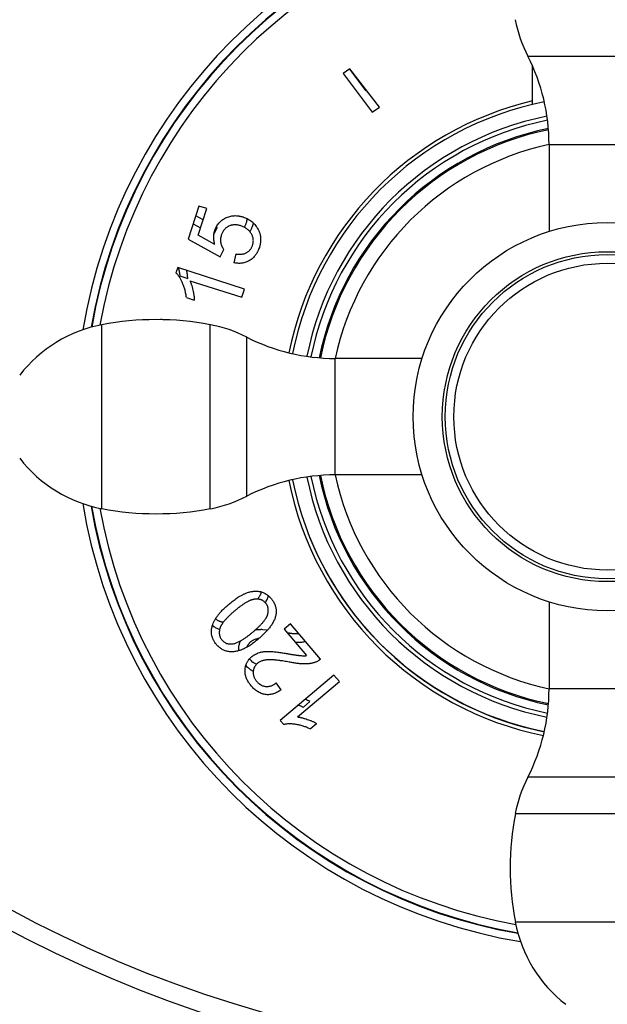
# Model space of a CAD drawing. Units: inches. Extents: x 0 to 11, y 0 to 8.5.
# Drawn here: x 4 to 5.1, y 1.5 to 3.4 of the extents above; entities that cross this region are included whole.
import ezdxf

# ---------------------------------------------------------------- set-up
doc = ezdxf.new("R2010")
doc.units = ezdxf.units.IN
doc.header["$LTSCALE"] = 0.605
doc.header["$MEASUREMENT"] = 0
doc.layers.get('0').update_dxf_attribs({"linetype": 'CONTINUOUS'})
doc.layers.add('ALL_ASSEMBLY_MEMBERS', color=7, linetype='CONTINUOUS')
doc.layers.add('ALL_FEATURES', color=7, linetype='CONTINUOUS')

msp = doc.modelspace()

# ---------------------------------------------------------------- linework, layer by layer
at = {"color": 7, "linetype": 'Continuous'}
for p, q in [((4.6517, 3.3147), (4.6383, 3.3054)), ((4.7089, 3.2404), (4.6517, 3.3147)), ((5.0044, 3.2459), (5.0044, 3.3196)), ((4.6383, 3.3054), (4.6947, 3.2306)), ((4.6947, 3.2306), (4.7089, 3.2404)), ((4.36, 3.0494), (4.3393, 2.9855)), ((4.3584, 2.9933), (4.3751, 3.0445)), ((4.3751, 3.0445), (4.36, 3.0494)), ((4.3907, 2.9751), (4.3584, 2.9933)), ((4.3393, 2.9855), (4.4012, 2.9517)), ((4.4012, 2.9517), (4.4079, 2.9658)), ((4.4313, 2.9571), (4.4273, 2.9401)), ((4.3189, 2.9307), (4.3156, 2.9205)), ((4.4478, 2.8888), (4.3189, 2.9307)), ((4.3424, 2.9053), (4.4428, 2.8734)), ((4.3358, 2.8729), (4.351, 2.8679)), ((4.4428, 2.8734), (4.4478, 2.8888)), ((4.2865, 2.8309), (4.2862, 2.8301)), ((4.2891, 2.8301), (4.2865, 2.8309)), ((4.5371, 2.2427), (4.5246, 2.2321)), ((4.5246, 2.2321), (4.5676, 2.1811)), ((4.5947, 2.1743), (4.5371, 2.2427)), ((4.6207, 2.1435), (4.5169, 2.0559)), ((4.5503, 2.0627), (4.6313, 2.131)), ((4.6313, 2.131), (4.6207, 2.1435)), ((4.5185, 2.1149), (4.5092, 2.1284)), ((4.5169, 2.0559), (4.5236, 2.048)), ((4.5745, 2.0397), (4.587, 2.0503))]:
    msp.add_line(p, q, dxfattribs=at)
at = {"color": 2, "linetype": 'Continuous'}
for p, q in [((4.6508, 3.3139), (4.6819, 3.2726)), ((4.6819, 3.2726), (4.6834, 3.2736)), ((4.368, 3.0227), (4.3539, 3.0306)), ((4.3489, 3.0153), (4.3631, 3.0075)), ((4.3888, 2.9945), (4.3952, 3.0078)), ((4.4638, 3.0117), (4.4652, 3.0167)), ((4.323, 2.9149), (4.3383, 2.9099)), ((4.2877, 2.8302), (4.2877, 2.8301)), ((4.4926, 2.2306), (4.4835, 2.2312)), ((4.5456, 2.2072), (4.551, 2.2071)), ((4.5947, 2.1743), (4.5922, 2.1722)), ((4.5617, 2.0817), (4.5742, 2.0923))]:
    msp.add_line(p, q, dxfattribs=at)
at = {"color": 7, "linetype": 'Continuous'}
for centre, radius, start, end in [((5.1488, 2.6421), 0.6274, 103.3032, 168.6086), ((5.1488, 2.6427), 0.6202, 101.3195, 168.6805), ((5.1488, 2.6421), 0.6274, 191.2852, 258.6479), ((5.1488, 2.6427), 0.6202, 191.3195, 258.6805), ((5.1488, 2.6421), 0.6201, 201.9092, 258.6692)]:
    msp.add_arc(centre, radius, start, end, dxfattribs=at)
at = {"color": 9, "linetype": 'Continuous'}
for radius, start, end in [(0.592, 101.3563, 168.6437), (0.584, 101.4038, 168.6005), (0.5681, 101.5562, 168.4484), (0.5658, 101.5836, 168.4241), (0.5374, 102.0774, 167.9248), (0.5374, 192.0716, 257.922), (0.592, 191.3563, 258.6437), (0.584, 191.4016, 258.5963), (0.5681, 191.5553, 258.4437), (0.5658, 191.5793, 258.4154)]:
    msp.add_arc((5.1488, 2.6427), radius, start, end, dxfattribs=at)
at = {"color": 2, "linetype": 'Continuous'}
for centre, radius, start, end in [((4.4142, 3.0239), 0.0249, 214.9997, 220.2349), ((4.225, 2.9039), 0.0985, 15.3329, 15.5548), ((4.1926, 2.8041), 0.0985, 15.3329, 15.5548), ((4.4447, 2.3122), 0.0366, 345.113, 347.5903), ((4.4145, 2.2718), 0.0431, 228.6684, 229.0985), ((4.414, 2.2712), 0.0422, 229.0957, 230.3956), ((4.4083, 2.2623), 0.0316, 252.8782, 254.4537), ((4.4829, 2.1679), 0.0471, 99.3067, 101.1573), ((4.4834, 2.1647), 0.0504, 98.273, 99.3167), ((4.4735, 2.1934), 0.0373, 176.8075, 184.6928), ((4.4844, 2.1956), 0.034, 217.7889, 220.4063)]:
    msp.add_arc(centre, radius, start, end, dxfattribs=at)
at = {"color": 7, "linetype": 'Continuous'}
for points, knots in [([(4.3905, 3.002), (4.3909, 3.0033), (4.3919, 3.0059), (4.3937, 3.0096), (4.3959, 3.0132), (4.3984, 3.0165), (4.4012, 3.0195), (4.4044, 3.0222), (4.4078, 3.0246), (4.4102, 3.0259), (4.4114, 3.0266)], [0, 0, 0, 0, 0.125007, 0.250011, 0.375009, 0.500004, 0.624998, 0.749994, 0.874995, 1, 1, 1, 1]), ([(4.4114, 3.0266), (4.4127, 3.0272), (4.4153, 3.0284), (4.4195, 3.0297), (4.4237, 3.0306), (4.428, 3.031), (4.4324, 3.031), (4.436, 3.0306), (4.4388, 3.0301), (4.4409, 3.0296), (4.443, 3.0291), (4.4444, 3.0286), (4.4451, 3.0284)], [0, 0, 0, 0, 0.125008, 0.250005, 0.374995, 0.499981, 0.624967, 0.749958, 0.812469, 0.874979, 0.937492, 1, 1, 1, 1]), ([(4.4451, 3.0284), (4.4478, 3.0275), (4.4518, 3.0259), (4.4568, 3.0232), (4.4603, 3.0208), (4.4636, 3.0182), (4.4667, 3.0152), (4.4695, 3.012), (4.4712, 3.0097), (4.472, 3.0085)], [0, 0, 0, 0, 0.249879, 0.374901, 0.499923, 0.624943, 0.749962, 0.87498, 1, 1, 1, 1]), ([(4.4173, 3.0105), (4.4165, 3.0101), (4.4148, 3.0091), (4.4124, 3.0075), (4.4103, 3.0056), (4.4084, 3.0034), (4.4067, 3.0011), (4.4052, 2.9986), (4.404, 2.996), (4.4034, 2.9942), (4.4031, 2.9933)], [0, 0, 0, 0, 0.124996, 0.249989, 0.374984, 0.49998, 0.624982, 0.749985, 0.874994, 1, 1, 1, 1]), ([(4.4411, 3.0112), (4.4401, 3.0116), (4.4381, 3.0121), (4.4352, 3.0128), (4.4321, 3.0132), (4.4291, 3.0133), (4.426, 3.0131), (4.4235, 3.0127), (4.4216, 3.0122), (4.4196, 3.0116), (4.4182, 3.011), (4.4173, 3.0105)], [0, 0, 0, 0, 0.125007, 0.250012, 0.375012, 0.500006, 0.624995, 0.749981, 0.812497, 0.875014, 1, 1, 1, 1]), ([(4.4613, 2.996), (4.4608, 2.9969), (4.4599, 2.9983), (4.4586, 3), (4.4572, 3.0016), (4.4552, 3.0035), (4.4527, 3.0056), (4.45, 3.0073), (4.4471, 3.0089), (4.4441, 3.0102), (4.4421, 3.0109), (4.4411, 3.0112)], [0, 0, 0, 0, 0.124987, 0.187503, 0.250018, 0.375005, 0.499995, 0.62499, 0.74999, 0.874994, 1, 1, 1, 1]), ([(4.472, 3.0085), (4.4729, 3.0071), (4.4742, 3.0049), (4.4757, 3.0019), (4.4766, 2.9995), (4.4774, 2.9971), (4.4781, 2.9947), (4.4786, 2.9922), (4.4789, 2.9897), (4.4791, 2.9871), (4.4792, 2.9846), (4.4791, 2.9821), (4.4788, 2.9796), (4.4784, 2.977), (4.4779, 2.9746), (4.4773, 2.9721), (4.4768, 2.9705), (4.4766, 2.9697)], [0, 0, 0, 0, 0.124959, 0.187461, 0.249965, 0.312468, 0.37497, 0.437471, 0.499972, 0.562474, 0.624977, 0.687482, 0.749987, 0.812492, 0.874996, 0.937501, 1, 1, 1, 1]), ([(4.3907, 2.9751), (4.3904, 2.9762), (4.3898, 2.9784), (4.3891, 2.9818), (4.3887, 2.9851), (4.3885, 2.9886), (4.3885, 2.992), (4.3889, 2.9954), (4.3896, 2.9987), (4.3902, 3.0009), (4.3905, 3.002)], [0, 0, 0, 0, 0.125003, 0.250006, 0.375005, 0.500005, 0.625003, 0.750002, 0.875001, 1, 1, 1, 1]), ([(4.4031, 2.9933), (4.4027, 2.9921), (4.4021, 2.9896), (4.4015, 2.9859), (4.4015, 2.9821), (4.4018, 2.9796), (4.4021, 2.9784)], [0, 0, 0, 0, 0.250021, 0.500023, 0.750013, 1, 1, 1, 1]), ([(4.4636, 2.9739), (4.4639, 2.9748), (4.4644, 2.9766), (4.4649, 2.9795), (4.4651, 2.9823), (4.4649, 2.9852), (4.4645, 2.988), (4.4637, 2.9908), (4.4626, 2.9934), (4.4618, 2.9951), (4.4613, 2.996)], [0, 0, 0, 0, 0.125005, 0.250007, 0.375003, 0.499996, 0.624991, 0.749988, 0.874993, 1, 1, 1, 1]), ([(4.4021, 2.9784), (4.4023, 2.9772), (4.4027, 2.9755), (4.4035, 2.9733), (4.4042, 2.9717), (4.405, 2.9702), (4.4058, 2.9687), (4.4068, 2.9672), (4.4075, 2.9663), (4.4079, 2.9658)], [0, 0, 0, 0, 0.249931, 0.374944, 0.499957, 0.624969, 0.74998, 0.875001, 1, 1, 1, 1]), ([(4.4523, 2.9597), (4.453, 2.96), (4.4543, 2.9609), (4.4561, 2.9623), (4.4578, 2.9639), (4.4593, 2.9657), (4.4607, 2.9676), (4.4618, 2.9696), (4.4628, 2.9717), (4.4634, 2.9732), (4.4636, 2.9739)], [0, 0, 0, 0, 0.124999, 0.249997, 0.374995, 0.499994, 0.624994, 0.749995, 0.874998, 1, 1, 1, 1]), ([(4.4766, 2.9697), (4.4761, 2.9684), (4.4752, 2.9658), (4.4739, 2.9627), (4.4726, 2.9603), (4.4716, 2.9585), (4.4706, 2.9568), (4.4694, 2.9551), (4.4682, 2.9535), (4.4664, 2.9514), (4.464, 2.949), (4.4609, 2.9464), (4.4586, 2.9449), (4.4575, 2.9442)], [0, 0, 0, 0, 0.124995, 0.249993, 0.3125, 0.37501, 0.437521, 0.500032, 0.562542, 0.625054, 0.750037, 0.875017, 1, 1, 1, 1]), ([(4.4313, 2.9571), (4.4322, 2.9569), (4.434, 2.9567), (4.4367, 2.9565), (4.4394, 2.9564), (4.4421, 2.9565), (4.4447, 2.9569), (4.4474, 2.9575), (4.4499, 2.9584), (4.4515, 2.9592), (4.4523, 2.9597)], [0, 0, 0, 0, 0.125013, 0.250023, 0.375029, 0.500031, 0.625028, 0.750023, 0.875011, 1, 1, 1, 1]), ([(4.4575, 2.9442), (4.4563, 2.9435), (4.454, 2.9423), (4.4504, 2.9409), (4.4467, 2.9398), (4.4428, 2.9391), (4.4389, 2.9388), (4.435, 2.9389), (4.4312, 2.9393), (4.4286, 2.9398), (4.4273, 2.9401)], [0, 0, 0, 0, 0.124997, 0.24999, 0.374986, 0.499983, 0.624985, 0.749987, 0.874995, 1, 1, 1, 1]), ([(4.3282, 2.9009), (4.3278, 2.9018), (4.327, 2.9036), (4.3257, 2.9062), (4.3243, 2.9088), (4.3231, 2.9109), (4.3221, 2.9125), (4.321, 2.9142), (4.3195, 2.9161), (4.3177, 2.9184), (4.3163, 2.9198), (4.3156, 2.9205)], [0, 0, 0, 0, 0.125003, 0.250005, 0.375006, 0.500006, 0.562509, 0.625013, 0.750011, 0.875005, 1, 1, 1, 1]), ([(4.3358, 2.8729), (4.3355, 2.8753), (4.3347, 2.8801), (4.3331, 2.8872), (4.331, 2.8942), (4.3292, 2.8987), (4.3282, 2.9009)], [0, 0, 0, 0, 0.250007, 0.500013, 0.750009, 1, 1, 1, 1]), ([(4.3424, 2.9053), (4.3428, 2.9046), (4.3434, 2.9031), (4.3443, 2.9009), (4.3451, 2.8986), (4.3459, 2.8964), (4.3466, 2.8941), (4.3474, 2.891), (4.348, 2.8887), (4.3483, 2.8872)], [0, 0, 0, 0, 0.125, 0.25, 0.375001, 0.500002, 0.625004, 0.750006, 1, 1, 1, 1]), ([(4.3483, 2.8872), (4.3487, 2.8856), (4.3492, 2.8832), (4.3497, 2.88), (4.3501, 2.8776), (4.3505, 2.8752), (4.3507, 2.8728), (4.3509, 2.8704), (4.351, 2.8688), (4.351, 2.8679)], [0, 0, 0, 0, 0.249996, 0.374997, 0.499999, 0.624999, 0.75, 0.875, 1, 1, 1, 1]), ([(4.4182, 2.2808), (4.4195, 2.2819), (4.422, 2.2839), (4.4258, 2.2869), (4.4297, 2.2898), (4.433, 2.2921), (4.4357, 2.2939), (4.4385, 2.2956), (4.4413, 2.2972), (4.4442, 2.2987), (4.4463, 2.2998), (4.4485, 2.3008), (4.45, 2.3014), (4.4508, 2.3017)], [0, 0, 0, 0, 0.124999, 0.249998, 0.374995, 0.499991, 0.562492, 0.624993, 0.749988, 0.812489, 0.874992, 0.937498, 1, 1, 1, 1]), ([(4.4508, 2.3017), (4.4518, 2.3021), (4.454, 2.3029), (4.4583, 2.3042), (4.4628, 2.3052), (4.4673, 2.3056), (4.4707, 2.3057), (4.4741, 2.3055), (4.4764, 2.3052), (4.4775, 2.305)], [0, 0, 0, 0, 0.12502, 0.25004, 0.499939, 0.624955, 0.74997, 0.874985, 1, 1, 1, 1]), ([(4.4775, 2.305), (4.4785, 2.3048), (4.4807, 2.3043), (4.4838, 2.3033), (4.4868, 2.3019), (4.4905, 2.2996), (4.4936, 2.2972), (4.4959, 2.295), (4.4975, 2.2934), (4.4986, 2.2922), (4.4993, 2.2914)], [0, 0, 0, 0, 0.12502, 0.250038, 0.375058, 0.500078, 0.749921, 0.812444, 0.87497, 1, 1, 1, 1]), ([(4.4681, 2.2902), (4.4676, 2.2901), (4.4667, 2.29), (4.4653, 2.2897), (4.4639, 2.2894), (4.4625, 2.289), (4.4612, 2.2886), (4.4598, 2.2881), (4.4585, 2.2875), (4.4568, 2.2867), (4.4547, 2.2857), (4.4522, 2.2844), (4.4497, 2.2829), (4.4465, 2.2809), (4.4426, 2.2783), (4.438, 2.2749), (4.4335, 2.2714), (4.4306, 2.269), (4.4292, 2.2678)], [0, 0, 0, 0, 0.031252, 0.062505, 0.093756, 0.125007, 0.156258, 0.187509, 0.21876, 0.250011, 0.312509, 0.375008, 0.437508, 0.500009, 0.625003, 0.750001, 0.875, 1, 1, 1, 1]), ([(4.4888, 2.2826), (4.4882, 2.2833), (4.4869, 2.2847), (4.485, 2.2862), (4.4834, 2.2873), (4.4821, 2.288), (4.4808, 2.2886), (4.4795, 2.2891), (4.4781, 2.2895), (4.4767, 2.2898), (4.4753, 2.29), (4.4738, 2.2902), (4.4724, 2.2903), (4.4705, 2.2903), (4.469, 2.2903), (4.4681, 2.2902)], [0, 0, 0, 0, 0.124974, 0.249933, 0.312448, 0.374961, 0.437473, 0.499984, 0.562494, 0.625003, 0.687512, 0.750019, 0.812522, 0.875026, 1, 1, 1, 1]), ([(4.4928, 2.2608), (4.4931, 2.2617), (4.4934, 2.2632), (4.4937, 2.2651), (4.4938, 2.2665), (4.4939, 2.2679), (4.4939, 2.2694), (4.4938, 2.2708), (4.4936, 2.2723), (4.4934, 2.2737), (4.493, 2.2751), (4.4925, 2.2764), (4.492, 2.2778), (4.4913, 2.2791), (4.4903, 2.2807), (4.4895, 2.2819), (4.4888, 2.2826)], [0, 0, 0, 0, 0.124966, 0.187466, 0.249964, 0.312467, 0.374971, 0.437475, 0.49998, 0.562486, 0.624994, 0.687502, 0.750012, 0.81252, 0.875035, 1, 1, 1, 1]), ([(4.4993, 2.2914), (4.4998, 2.2908), (4.5007, 2.2897), (4.502, 2.2879), (4.5032, 2.2861), (4.5043, 2.2842), (4.5054, 2.2823), (4.5063, 2.2803), (4.5071, 2.2783), (4.5078, 2.2762), (4.5083, 2.2741), (4.5087, 2.2719), (4.509, 2.2697), (4.5091, 2.2676), (4.5091, 2.2654), (4.509, 2.2632), (4.5087, 2.261), (4.5085, 2.2596), (4.5083, 2.2589)], [0, 0, 0, 0, 0.062496, 0.124999, 0.187501, 0.250003, 0.312506, 0.375008, 0.437508, 0.500008, 0.562506, 0.625004, 0.687503, 0.750003, 0.812503, 0.875002, 0.937504, 1, 1, 1, 1]), ([(4.3958, 2.258), (4.3962, 2.2585), (4.397, 2.2596), (4.3982, 2.2612), (4.3995, 2.2627), (4.4008, 2.2643), (4.4021, 2.2657), (4.404, 2.2677), (4.4063, 2.2701), (4.4092, 2.2728), (4.4122, 2.2756), (4.4152, 2.2782), (4.4172, 2.2799), (4.4182, 2.2808)], [0, 0, 0, 0, 0.062501, 0.125007, 0.187508, 0.250009, 0.31251, 0.37501, 0.500007, 0.625005, 0.750003, 0.875001, 1, 1, 1, 1]), ([(4.4292, 2.2678), (4.4277, 2.2665), (4.4256, 2.2647), (4.4227, 2.2622), (4.4206, 2.2602), (4.4186, 2.2583), (4.4165, 2.2563), (4.4145, 2.2543), (4.4126, 2.2522), (4.4107, 2.2501), (4.4088, 2.2479), (4.407, 2.2457), (4.4054, 2.2434), (4.404, 2.2414), (4.4031, 2.2398), (4.4024, 2.2386), (4.4018, 2.2373), (4.4012, 2.236), (4.4007, 2.2346), (4.4004, 2.2337), (4.4003, 2.2333)], [0, 0, 0, 0, 0.124998, 0.187498, 0.249999, 0.312499, 0.374999, 0.437499, 0.5, 0.562499, 0.624999, 0.687498, 0.749995, 0.81249, 0.84374, 0.874991, 0.906243, 0.937494, 0.968748, 1, 1, 1, 1]), ([(4.3858, 2.2387), (4.3863, 2.2404), (4.3873, 2.243), (4.3888, 2.2463), (4.39, 2.2487), (4.3913, 2.2511), (4.3927, 2.2535), (4.3942, 2.2558), (4.3952, 2.2573), (4.3958, 2.258)], [0, 0, 0, 0, 0.24995, 0.374958, 0.499968, 0.624976, 0.749984, 0.874992, 1, 1, 1, 1]), ([(4.4639, 2.2264), (4.4653, 2.2276), (4.4675, 2.2295), (4.4703, 2.232), (4.4731, 2.2346), (4.4765, 2.2378), (4.4798, 2.2412), (4.4824, 2.244), (4.4843, 2.2462), (4.486, 2.2484), (4.4877, 2.2507), (4.489, 2.2527), (4.49, 2.2543), (4.4907, 2.2555), (4.4913, 2.2568), (4.4919, 2.2581), (4.4924, 2.2595), (4.4927, 2.2604), (4.4928, 2.2608)], [0, 0, 0, 0, 0.125, 0.1875, 0.250001, 0.374999, 0.499994, 0.562495, 0.624995, 0.687494, 0.749992, 0.812488, 0.843739, 0.87499, 0.906242, 0.937493, 0.968748, 1, 1, 1, 1]), ([(4.5083, 2.2589), (4.5078, 2.2565), (4.5068, 2.2531), (4.5049, 2.2487), (4.5027, 2.2444), (4.5002, 2.2403), (4.4974, 2.2364), (4.4952, 2.2336), (4.4929, 2.2308), (4.4905, 2.2282), (4.488, 2.2256), (4.4855, 2.223), (4.4829, 2.2205), (4.4793, 2.2173), (4.4766, 2.2149), (4.4748, 2.2134)], [0, 0, 0, 0, 0.124913, 0.187425, 0.249938, 0.37492, 0.437429, 0.499938, 0.562446, 0.624954, 0.687463, 0.749971, 0.812479, 0.874987, 1, 1, 1, 1]), ([(4.3848, 2.2202), (4.3845, 2.2217), (4.3842, 2.224), (4.384, 2.2272), (4.3841, 2.2295), (4.3843, 2.2318), (4.3847, 2.2341), (4.3852, 2.2364), (4.3856, 2.2379), (4.3858, 2.2387)], [0, 0, 0, 0, 0.2499, 0.374916, 0.499932, 0.624949, 0.749965, 0.874982, 1, 1, 1, 1]), ([(4.4003, 2.2333), (4.4001, 2.2323), (4.3997, 2.2309), (4.3994, 2.229), (4.3993, 2.2276), (4.3992, 2.2261), (4.3992, 2.2247), (4.3993, 2.2232), (4.3995, 2.2218), (4.3998, 2.2204), (4.4001, 2.219), (4.4006, 2.2176), (4.4014, 2.2158), (4.4025, 2.2137), (4.4037, 2.2122), (4.4043, 2.2114)], [0, 0, 0, 0, 0.124975, 0.18748, 0.249982, 0.312489, 0.374998, 0.437506, 0.500016, 0.562527, 0.625039, 0.687551, 0.750066, 0.875025, 1, 1, 1, 1]), ([(4.4234, 2.2037), (4.4244, 2.2038), (4.4263, 2.2041), (4.4292, 2.2048), (4.432, 2.2058), (4.4347, 2.2069), (4.4374, 2.2081), (4.44, 2.2095), (4.4425, 2.2109), (4.445, 2.2124), (4.4475, 2.214), (4.4507, 2.2162), (4.4539, 2.2185), (4.457, 2.2209), (4.4601, 2.2233), (4.4624, 2.2252), (4.4639, 2.2264)], [0, 0, 0, 0, 0.062497, 0.124996, 0.187498, 0.249999, 0.312501, 0.375002, 0.437503, 0.500004, 0.562505, 0.625006, 0.750001, 0.812502, 0.875002, 1, 1, 1, 1]), ([(4.3937, 2.2028), (4.3926, 2.204), (4.3911, 2.206), (4.3893, 2.2088), (4.3881, 2.2109), (4.3871, 2.2131), (4.3862, 2.2154), (4.3854, 2.2178), (4.385, 2.2194), (4.3848, 2.2202)], [0, 0, 0, 0, 0.249939, 0.374952, 0.499963, 0.624974, 0.749983, 0.875002, 1, 1, 1, 1]), ([(4.4043, 2.2114), (4.4049, 2.2107), (4.4058, 2.2098), (4.4071, 2.2085), (4.4085, 2.2074), (4.41, 2.2064), (4.4116, 2.2056), (4.4128, 2.2051), (4.4141, 2.2046), (4.4154, 2.2042), (4.4167, 2.2039), (4.4181, 2.2037), (4.4194, 2.2036), (4.4212, 2.2036), (4.4225, 2.2036), (4.4234, 2.2037)], [0, 0, 0, 0, 0.124973, 0.187483, 0.249993, 0.374948, 0.437455, 0.499964, 0.562473, 0.624981, 0.687493, 0.750005, 0.812514, 0.875024, 1, 1, 1, 1]), ([(4.4748, 2.2134), (4.4736, 2.2123), (4.4711, 2.2103), (4.4672, 2.2072), (4.4633, 2.2043), (4.46, 2.202), (4.4573, 2.2002), (4.4545, 2.1985), (4.4517, 2.1969), (4.4488, 2.1954), (4.4467, 2.1943), (4.4444, 2.1933), (4.4429, 2.1927), (4.4422, 2.1924)], [0, 0, 0, 0, 0.124999, 0.249997, 0.374995, 0.499991, 0.562492, 0.624992, 0.749987, 0.812488, 0.874991, 0.937498, 1, 1, 1, 1]), ([(4.4155, 2.1891), (4.4144, 2.1893), (4.4123, 2.1898), (4.4092, 2.1909), (4.4062, 2.1923), (4.4024, 2.1945), (4.3994, 2.1969), (4.397, 2.1991), (4.3955, 2.2007), (4.3944, 2.2019), (4.3937, 2.2028)], [0, 0, 0, 0, 0.12502, 0.250039, 0.37506, 0.50008, 0.74992, 0.812443, 0.87497, 1, 1, 1, 1]), ([(4.4422, 2.1924), (4.4411, 2.192), (4.439, 2.1912), (4.4347, 2.1899), (4.4302, 2.1889), (4.4257, 2.1885), (4.4223, 2.1884), (4.4189, 2.1886), (4.4166, 2.1889), (4.4155, 2.1891)], [0, 0, 0, 0, 0.12502, 0.25004, 0.49994, 0.624955, 0.74997, 0.874985, 1, 1, 1, 1]), ([(4.4766, 2.1871), (4.4774, 2.1873), (4.479, 2.1878), (4.4814, 2.1883), (4.4839, 2.1887), (4.4863, 2.189), (4.4888, 2.1892), (4.4913, 2.1893), (4.4938, 2.1893), (4.4955, 2.1893), (4.4963, 2.1892)], [0, 0, 0, 0, 0.124997, 0.249994, 0.374993, 0.499993, 0.624993, 0.749995, 0.874997, 1, 1, 1, 1]), ([(4.4963, 2.1892), (4.497, 2.1892), (4.4985, 2.1891), (4.5014, 2.189), (4.505, 2.1886), (4.5093, 2.1882), (4.5137, 2.1876), (4.518, 2.187), (4.5237, 2.1861), (4.528, 2.1854), (4.5309, 2.1849)], [0, 0, 0, 0, 0.062501, 0.125005, 0.250003, 0.375002, 0.500002, 0.625002, 0.750002, 1, 1, 1, 1]), ([(4.449, 2.1535), (4.4491, 2.1548), (4.4494, 2.1572), (4.4501, 2.1609), (4.4511, 2.1639), (4.452, 2.1662), (4.4529, 2.1679), (4.4538, 2.1695), (4.4551, 2.1716), (4.4566, 2.1736), (4.4582, 2.1755), (4.4599, 2.1773), (4.4613, 2.1786), (4.4622, 2.1794)], [0, 0, 0, 0, 0.125005, 0.25, 0.374983, 0.437496, 0.500007, 0.562517, 0.625026, 0.750002, 0.812509, 0.875015, 1, 1, 1, 1]), ([(4.4622, 2.1794), (4.4633, 2.1803), (4.4654, 2.1819), (4.469, 2.184), (4.4727, 2.1858), (4.4753, 2.1867), (4.4766, 2.1871)], [0, 0, 0, 0, 0.249987, 0.49998, 0.749983, 1, 1, 1, 1]), ([(4.4932, 2.173), (4.4923, 2.1729), (4.4905, 2.1728), (4.4878, 2.1724), (4.4851, 2.1719), (4.4825, 2.1712), (4.4799, 2.1703), (4.4774, 2.1691), (4.475, 2.1678), (4.4736, 2.1667), (4.4729, 2.1661)], [0, 0, 0, 0, 0.125011, 0.250021, 0.375027, 0.500029, 0.625028, 0.750024, 0.875012, 1, 1, 1, 1]), ([(4.5342, 2.1686), (4.5325, 2.1689), (4.5291, 2.1695), (4.524, 2.1704), (4.5197, 2.171), (4.5163, 2.1715), (4.5129, 2.172), (4.5095, 2.1724), (4.5061, 2.1727), (4.5035, 2.1729), (4.5009, 2.1731), (4.4983, 2.1731), (4.4962, 2.1731), (4.4945, 2.1731), (4.4936, 2.173), (4.4932, 2.173)], [0, 0, 0, 0, 0.125, 0.250001, 0.375001, 0.437501, 0.500002, 0.625, 0.6875, 0.75, 0.8125, 0.874999, 0.937498, 0.968749, 1, 1, 1, 1]), ([(4.5309, 2.1849), (4.5319, 2.1847), (4.534, 2.1844), (4.5372, 2.1839), (4.5404, 2.1833), (4.5435, 2.1828), (4.5462, 2.1824), (4.5483, 2.1821), (4.5499, 2.1819), (4.5515, 2.1817), (4.5531, 2.1815), (4.5547, 2.1813), (4.5557, 2.1812), (4.5562, 2.1812)], [0, 0, 0, 0, 0.125, 0.25, 0.375001, 0.500001, 0.625001, 0.687501, 0.750001, 0.812501, 0.875001, 0.937501, 1, 1, 1, 1]), ([(4.5638, 2.1651), (4.5632, 2.1651), (4.5619, 2.1651), (4.5594, 2.1652), (4.5563, 2.1654), (4.5526, 2.1657), (4.5489, 2.1662), (4.5452, 2.1667), (4.5415, 2.1673), (4.5378, 2.1679), (4.5354, 2.1683), (4.5342, 2.1686)], [0, 0, 0, 0, 0.062501, 0.125005, 0.250003, 0.375001, 0.500001, 0.625, 0.75, 0.875, 1, 1, 1, 1]), ([(4.5562, 2.1812), (4.5572, 2.1811), (4.5591, 2.181), (4.5614, 2.1809), (4.5633, 2.1809), (4.5648, 2.1809), (4.5662, 2.181), (4.5671, 2.1811), (4.5676, 2.1811)], [0, 0, 0, 0, 0.25, 0.499995, 0.624996, 0.749997, 0.874999, 1, 1, 1, 1]), ([(4.5947, 2.1743), (4.594, 2.1736), (4.5925, 2.1724), (4.59, 2.1707), (4.5873, 2.1693), (4.5855, 2.1685), (4.5846, 2.1682)], [0, 0, 0, 0, 0.249996, 0.499994, 0.749997, 1, 1, 1, 1]), ([(4.4606, 2.123), (4.4597, 2.1241), (4.4584, 2.1257), (4.4567, 2.128), (4.4552, 2.1303), (4.4535, 2.1334), (4.4517, 2.1372), (4.4504, 2.1411), (4.4494, 2.1452), (4.449, 2.1493), (4.449, 2.1521), (4.449, 2.1535)], [0, 0, 0, 0, 0.125001, 0.187511, 0.250022, 0.375019, 0.500013, 0.625004, 0.749997, 0.874994, 1, 1, 1, 1]), ([(4.4648, 2.15), (4.4647, 2.1492), (4.4647, 2.1475), (4.4649, 2.145), (4.4654, 2.1425), (4.4661, 2.1401), (4.4671, 2.1378), (4.4683, 2.1356), (4.4697, 2.1335), (4.4708, 2.1322), (4.4713, 2.1316)], [0, 0, 0, 0, 0.124997, 0.249992, 0.374988, 0.499985, 0.624987, 0.749989, 0.874995, 1, 1, 1, 1]), ([(4.4729, 2.1661), (4.4723, 2.1656), (4.4712, 2.1645), (4.4696, 2.1628), (4.4685, 2.1612), (4.4677, 2.1599), (4.4671, 2.1589), (4.4666, 2.1579), (4.466, 2.1564), (4.4654, 2.1546), (4.465, 2.1523), (4.4648, 2.1508), (4.4648, 2.15)], [0, 0, 0, 0, 0.124985, 0.24998, 0.374969, 0.437486, 0.500005, 0.562524, 0.625041, 0.750027, 0.875017, 1, 1, 1, 1]), ([(4.5846, 2.1682), (4.5837, 2.1679), (4.5821, 2.1674), (4.5795, 2.1667), (4.5769, 2.1662), (4.5743, 2.1657), (4.5717, 2.1654), (4.5691, 2.1652), (4.5664, 2.1651), (4.5647, 2.1651), (4.5638, 2.1651)], [0, 0, 0, 0, 0.124998, 0.249996, 0.374995, 0.499995, 0.624995, 0.749996, 0.874997, 1, 1, 1, 1]), ([(4.4713, 2.1316), (4.4719, 2.1309), (4.4731, 2.1296), (4.4746, 2.1281), (4.476, 2.127), (4.477, 2.1262), (4.4781, 2.1254), (4.4792, 2.1247), (4.4804, 2.1241), (4.4819, 2.1233), (4.484, 2.1225), (4.4865, 2.1218), (4.4883, 2.1216), (4.4891, 2.1215)], [0, 0, 0, 0, 0.124994, 0.249991, 0.312499, 0.37501, 0.437523, 0.500036, 0.562548, 0.625063, 0.750043, 0.875019, 1, 1, 1, 1]), ([(4.488, 2.106), (4.4866, 2.1062), (4.4846, 2.1066), (4.4819, 2.1074), (4.4794, 2.1084), (4.4762, 2.1098), (4.4727, 2.1119), (4.4694, 2.1144), (4.4662, 2.117), (4.4633, 2.1199), (4.4615, 2.122), (4.4606, 2.123)], [0, 0, 0, 0, 0.124982, 0.187498, 0.250013, 0.374999, 0.49999, 0.624986, 0.749986, 0.874993, 1, 1, 1, 1]), ([(4.5185, 2.1149), (4.5174, 2.1141), (4.5151, 2.1126), (4.5116, 2.1105), (4.5079, 2.1088), (4.5047, 2.1076), (4.5021, 2.1068), (4.4995, 2.1062), (4.4961, 2.1057), (4.492, 2.1055), (4.4893, 2.1058), (4.488, 2.106)], [0, 0, 0, 0, 0.125002, 0.250002, 0.375, 0.499995, 0.56251, 0.625027, 0.750016, 0.875004, 1, 1, 1, 1]), ([(4.4891, 2.1215), (4.49, 2.1214), (4.4918, 2.1214), (4.4946, 2.1216), (4.4972, 2.1221), (4.4998, 2.1229), (4.5024, 2.124), (4.5044, 2.125), (4.5059, 2.126), (4.5074, 2.127), (4.5085, 2.1278), (4.5092, 2.1284)], [0, 0, 0, 0, 0.124993, 0.249983, 0.374976, 0.499969, 0.624967, 0.749967, 0.812479, 0.874996, 1, 1, 1, 1]), ([(4.5503, 2.0627), (4.5511, 2.0626), (4.5527, 2.0624), (4.5551, 2.062), (4.5575, 2.0615), (4.5598, 2.0609), (4.5622, 2.0602), (4.5653, 2.0593), (4.5676, 2.0586), (4.5691, 2.058)], [0, 0, 0, 0, 0.125, 0.25, 0.375001, 0.500002, 0.625003, 0.750005, 1, 1, 1, 1]), ([(4.5691, 2.058), (4.5707, 2.0575), (4.573, 2.0567), (4.576, 2.0555), (4.5783, 2.0546), (4.5805, 2.0536), (4.5827, 2.0526), (4.5849, 2.0515), (4.5863, 2.0507), (4.587, 2.0503)], [0, 0, 0, 0, 0.249997, 0.374999, 0.5, 0.625, 0.750001, 0.875001, 1, 1, 1, 1]), ([(4.5468, 2.0483), (4.5459, 2.0484), (4.5439, 2.0487), (4.541, 2.049), (4.5381, 2.0492), (4.5357, 2.0492), (4.5337, 2.0492), (4.5318, 2.0491), (4.5293, 2.049), (4.5264, 2.0486), (4.5245, 2.0482), (4.5236, 2.048)], [0, 0, 0, 0, 0.125003, 0.250005, 0.375006, 0.500006, 0.562509, 0.625013, 0.750011, 0.875006, 1, 1, 1, 1]), ([(4.5745, 2.0397), (4.5723, 2.0408), (4.5679, 2.0427), (4.561, 2.0451), (4.554, 2.0471), (4.5492, 2.048), (4.5468, 2.0483)], [0, 0, 0, 0, 0.25001, 0.50002, 0.750014, 1, 1, 1, 1])]:
    msp.add_open_spline(points, degree=3, knots=knots, dxfattribs=at)
at = {"color": 2, "linetype": 'Continuous'}
for points, knots in [([(4.4522, 3.0256), (4.4523, 3.0248), (4.4523, 3.0231), (4.452, 3.0207), (4.4515, 3.0183), (4.4511, 3.0167), (4.4508, 3.0159)], [0, 0, 0, 0, 0.249994, 0.499979, 0.750007, 1, 1, 1, 1]), ([(4.4508, 3.0159), (4.4506, 3.0153), (4.4502, 3.014), (4.4494, 3.0122), (4.4484, 3.0104), (4.4477, 3.0093), (4.4473, 3.0087)], [0, 0, 0, 0, 0.249977, 0.500014, 0.75001, 1, 1, 1, 1]), ([(4.4585, 3), (4.4591, 3.0009), (4.4601, 3.0028), (4.462, 3.0066), (4.4631, 3.0097), (4.4638, 3.0117)], [0, 0, 0, 0, 0.250035, 0.50008, 1, 1, 1, 1]), ([(4.3201, 2.93), (4.3208, 2.9275), (4.3219, 2.9225), (4.3227, 2.9174), (4.323, 2.9149)], [0, 0, 0, 0, 0.499994, 1, 1, 1, 1]), ([(4.3383, 2.9099), (4.3382, 2.9112), (4.3381, 2.9131), (4.3379, 2.9156), (4.3376, 2.9181), (4.3371, 2.9213), (4.3367, 2.9237), (4.3364, 2.925)], [0, 0, 0, 0, 0.249982, 0.375002, 0.500005, 0.750001, 1, 1, 1, 1]), ([(4.4801, 2.3028), (4.4799, 2.3022), (4.4796, 2.3014), (4.4792, 2.3002), (4.4787, 2.2991), (4.4781, 2.2978), (4.4769, 2.2957), (4.4753, 2.2931), (4.4739, 2.2912), (4.4731, 2.2903)], [0, 0, 0, 0, 0.124987, 0.187523, 0.25004, 0.375049, 0.500053, 0.75003, 1, 1, 1, 1]), ([(4.4881, 2.2834), (4.4887, 2.2845), (4.49, 2.2865), (4.4923, 2.2908), (4.4937, 2.2941), (4.4944, 2.2964)], [0, 0, 0, 0, 0.250081, 0.500175, 1, 1, 1, 1]), ([(4.407, 2.2456), (4.4063, 2.2456), (4.4049, 2.2458), (4.4028, 2.2462), (4.4008, 2.2468), (4.3989, 2.2476), (4.397, 2.2486), (4.3953, 2.2498), (4.3937, 2.2511), (4.3927, 2.2521), (4.3922, 2.2527)], [0, 0, 0, 0, 0.124999, 0.249998, 0.374994, 0.499986, 0.62498, 0.749976, 0.874979, 1, 1, 1, 1]), ([(4.387, 2.2386), (4.3879, 2.2379), (4.3898, 2.2365), (4.3927, 2.2347), (4.3958, 2.2332), (4.3979, 2.2324), (4.399, 2.232)], [0, 0, 0, 0, 0.250009, 0.500016, 0.750008, 1, 1, 1, 1]), ([(4.4835, 2.2312), (4.4823, 2.2313), (4.4803, 2.2313), (4.4778, 2.2312), (4.4752, 2.2311), (4.472, 2.2308), (4.4695, 2.2304), (4.4682, 2.2302)], [0, 0, 0, 0, 0.249994, 0.37501, 0.500028, 0.750018, 1, 1, 1, 1]), ([(4.4399, 2.2094), (4.4396, 2.2089), (4.4391, 2.2078), (4.4385, 2.2061), (4.4379, 2.2044), (4.4372, 2.2021), (4.4366, 2.1991), (4.4364, 2.1967), (4.4363, 2.1955)], [0, 0, 0, 0, 0.125019, 0.250038, 0.375058, 0.50007, 0.750041, 1, 1, 1, 1]), ([(4.453, 2.1977), (4.4532, 2.1982), (4.4536, 2.1992), (4.4542, 2.2006), (4.455, 2.2021), (4.4558, 2.2034), (4.4568, 2.2047), (4.4582, 2.2063), (4.4593, 2.2074), (4.4601, 2.2081)], [0, 0, 0, 0, 0.125014, 0.250027, 0.375041, 0.500055, 0.625065, 0.750082, 1, 1, 1, 1]), ([(4.4601, 2.2081), (4.4606, 2.2085), (4.4616, 2.2093), (4.4632, 2.2103), (4.4648, 2.2112), (4.4671, 2.2123), (4.4701, 2.2133), (4.4725, 2.2139), (4.4738, 2.2141)], [0, 0, 0, 0, 0.125006, 0.250039, 0.375057, 0.500076, 0.750025, 1, 1, 1, 1]), ([(4.5435, 2.2232), (4.543, 2.2232), (4.5419, 2.2233), (4.5406, 2.2234), (4.5395, 2.2236), (4.5384, 2.2237), (4.5371, 2.2239), (4.5355, 2.2241), (4.5334, 2.2244), (4.5318, 2.2247), (4.5307, 2.2248)], [0, 0, 0, 0, 0.124986, 0.250012, 0.31253, 0.37504, 0.500041, 0.625029, 0.750015, 1, 1, 1, 1]), ([(4.5537, 2.223), (4.5528, 2.223), (4.5511, 2.2229), (4.549, 2.2229), (4.5473, 2.223), (4.5456, 2.2231), (4.5443, 2.2231), (4.5435, 2.2232)], [0, 0, 0, 0, 0.25003, 0.500023, 0.625021, 0.750014, 1, 1, 1, 1]), ([(4.551, 2.2071), (4.5535, 2.2071), (4.5585, 2.2073), (4.5635, 2.208), (4.5659, 2.2085)], [0, 0, 0, 0, 0.500058, 1, 1, 1, 1]), ([(4.4712, 2.1645), (4.4706, 2.1647), (4.4694, 2.1652), (4.4676, 2.166), (4.4659, 2.167), (4.4637, 2.1685), (4.4612, 2.1707), (4.4594, 2.1726), (4.4586, 2.1736)], [0, 0, 0, 0, 0.12502, 0.250041, 0.375066, 0.500093, 0.750024, 1, 1, 1, 1]), ([(4.4505, 2.162), (4.4515, 2.1609), (4.4537, 2.1588), (4.4572, 2.1559), (4.4609, 2.1533), (4.4635, 2.1519), (4.4649, 2.1512)], [0, 0, 0, 0, 0.250038, 0.500038, 0.750029, 1, 1, 1, 1]), ([(4.5742, 2.0923), (4.5728, 2.0931), (4.5698, 2.0947), (4.5667, 2.096), (4.5652, 2.0967)], [0, 0, 0, 0, 0.499988, 1, 1, 1, 1]), ([(4.5522, 2.0857), (4.553, 2.0854), (4.5562, 2.0842), (4.5594, 2.0828), (4.5617, 2.0817)], [0, 0, 0, 0, 0.250042, 1, 1, 1, 1])]:
    msp.add_open_spline(points, degree=3, knots=knots, dxfattribs=at)
at = {"layer": 'ALL_ASSEMBLY_MEMBERS', "color": 9, "linetype": 'Continuous'}
for p, q in [((4.9953, 3.339), (5.3023, 3.339)), ((5.0363, 3.1684), (5.2613, 3.1684)), ((4.1725, 2.465), (4.1725, 2.8204)), ((4.3819, 2.465), (4.3819, 2.8204)), ((4.4525, 2.4892), (4.4525, 2.7962)), ((4.623, 2.5302), (4.623, 2.7552)), ((5.2613, 2.1169), (5.0363, 2.1169)), ((5.3023, 1.9464), (4.9953, 1.9464)), ((5.3265, 1.8758), (4.9711, 1.8758)), ((5.3265, 1.6664), (4.9711, 1.6664))]:
    msp.add_line(p, q, dxfattribs=at)
at = {"layer": 'ALL_ASSEMBLY_MEMBERS', "color": 7, "linetype": 'Continuous'}
for p, q in [((5.0363, 3.1684), (5.0363, 3.0003)), ((4.7911, 2.7552), (4.623, 2.7552)), ((4.7911, 2.5302), (4.623, 2.5302)), ((5.0363, 2.285), (5.0363, 2.1169))]:
    msp.add_line(p, q, dxfattribs=at)
for radius in [0.375, 0.3187, 0.3131]:
    msp.add_circle((5.1488, 2.6427), radius, dxfattribs=at)
at = {"layer": 'ALL_ASSEMBLY_MEMBERS', "color": 9, "linetype": 'Continuous'}
msp.add_circle((5.1488, 2.6427), 0.2964, dxfattribs=at)
at = {"layer": 'ALL_ASSEMBLY_MEMBERS', "color": 7, "linetype": 'Continuous'}
for centre, radius, start, end in [((5.229, 3.4584), 0.2625, 190.7275, 207.0541), ((4.6613, 3.1684), 0.375, 0, 27.0541), ((4.2214, 2.5624), 0.2625, 100.7275, 142.311), ((4.2772, 2.2677), 0.5625, 79.2725, 100.7275), ((4.3331, 2.5624), 0.2625, 62.9459, 79.2725), ((4.623, 3.1302), 0.375, 242.9459, 270), ((4.2214, 2.7229), 0.2625, 217.689, 259.2725), ((4.623, 2.1552), 0.375, 90, 117.0541), ((4.3331, 2.7229), 0.2625, 280.7275, 297.0541), ((4.2772, 3.0177), 0.5625, 259.2725, 280.7275), ((4.6613, 2.1169), 0.375, 332.9459, 360), ((5.229, 1.827), 0.2625, 152.9459, 169.2725), ((5.5238, 1.7711), 0.5625, 169.2725, 190.7275), ((5.229, 1.7153), 0.2625, 190.7275, 232.311)]:
    msp.add_arc(centre, radius, start, end, dxfattribs=at)
at = {"layer": 'ALL_FEATURES', "color": 7, "linetype": 'Continuous'}
msp.add_circle((5.1488, 3.8239), 2.6575, dxfattribs=at)
at = {"layer": 'ALL_FEATURES', "color": 9, "linetype": 'Continuous'}
for radius in [2.6057, 2.4601, 2.4247]:
    msp.add_circle((5.1488, 3.8239), radius, dxfattribs=at)
for radius, start, end in [(1.0271, 99.4152, 170.5617), (1.0121, 99.8335, 170.1402), (1.0111, 99.861, 170.113), (0.9961, 100.2308, 169.7408), (1.0271, 189.3663, 260.6105), (1.0121, 189.7872, 260.1871), (1.0111, 189.8142, 260.1598), (0.9961, 190.1862, 259.7853)]:
    msp.add_arc((5.1488, 2.6421), radius, start, end, dxfattribs=at)

doc.saveas('drawing.dxf')
